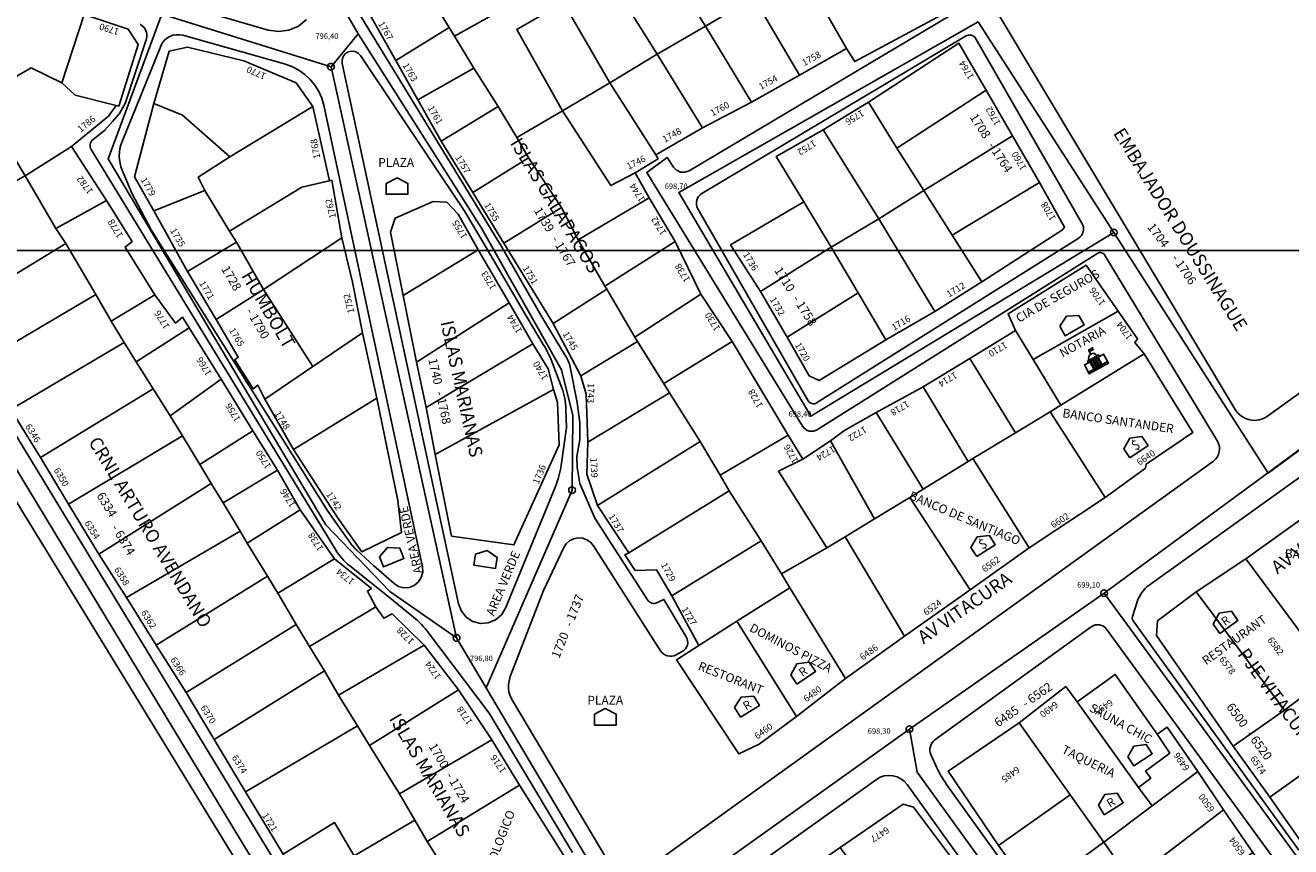
# Model space of a CAD drawing. Extents: x 349900 to 359800, y 6302173 to 6311512.
# Drawn here: x 353946 to 354235, y 6304464 to 6304651 of the extents above; entities that cross this region are included whole.
import ezdxf

# ---------------------------------------------------------------- set-up
doc = ezdxf.new("R2010")
doc.units = 0
doc.header["$MEASUREMENT"] = 0
doc.layers.get('0').update_dxf_attribs({"linetype": 'CONTINUOUS'})
for name, color, linetype in [('1010', 7, 'CONTINUOUS'), ('1400', 7, 'CONTINUOUS'), ('1500', 7, 'CONTINUOUS'), ('2000', 7, 'CONTINUOUS'), ('2510', 7, 'CONTINUOUS'), ('LIMITE_PREDIAL', 7, 'CONTINUOUS')]:
    doc.layers.add(name, color=color, linetype=linetype)

msp = doc.modelspace()

# ---------------------------------------------------------------- linework, layer by layer
at = {"color": 3}
for points in [[(353500, 6304600), (354400, 6304600), (354400, 6305200), (353500, 6305200), (353500, 6304600)], [(354028.53, 6304615.3), (354028.53, 6304612.8), (354033.53, 6304612.8), (354033.53, 6304615.3), (354031.03, 6304616.55), (354028.53, 6304615.3)], [(353500, 6304000), (354400, 6304000), (354400, 6304600), (353500, 6304600), (353500, 6304000)], [(354027.03, 6304530.31), (354027.99, 6304528), (354032.61, 6304529.91), (354031.65, 6304532.22), (354028.86, 6304532.42), (354027.03, 6304530.31)], [(354048.91, 6304530.86), (354048.55, 6304528.39), (354053.5, 6304527.66), (354053.86, 6304530.13), (354051.57, 6304531.73), (354048.91, 6304530.86)], [(354075.98, 6304494.49), (354075.98, 6304491.99), (354080.98, 6304491.99), (354080.98, 6304494.49), (354078.48, 6304495.74), (354075.98, 6304494.49)]]:
    msp.add_lwpolyline(points, dxfattribs=at)
at = {"color": 10}
for points in [[(353939.7, 6304734.91), (353937.15, 6304726.85), (353981.09, 6304713.73), (353987.93, 6304704.58), (353992.02, 6304701.51), (354022.15, 6304649.32), (354016, 6304641.86)], [(353977.5, 6304653.78), (353965.27, 6304620.86), (354014.83, 6304537.6), (354029.37, 6304522.4), (354044.62, 6304511.81)], [(353977.5, 6304653.78), (354016, 6304641.86)], [(354163.38, 6304652.05), (354095.21, 6304613.22), (354125.27, 6304562.27), (354194.31, 6304604.12)], [(354163.38, 6304652.05), (354194.31, 6304604.12)], [(354016, 6304641.86), (354022.15, 6304649.32), (354050.27, 6304605.12), (354068.47, 6304572.87), (354071.07, 6304562.47), (354070.9, 6304545.45)], [(354016, 6304641.86), (354044.62, 6304511.81)], [(353898.16, 6304607.79), (353911.12, 6304601.4), (353917.96, 6304593.72), (354028.75, 6304410.74), (354002.45, 6304400.31)], [(354194.31, 6304604.12), (354229.42, 6304549.36), (354273.64, 6304581.95)], [(354192.08, 6304522.01), (354229.34, 6304549.3), (354273.64, 6304581.95)], [(354070.9, 6304545.45), (354051.36, 6304500.44), (354044.62, 6304511.81)], [(354192.08, 6304522.01), (354147.74, 6304491.04)], [(354192.08, 6304522.01), (354239.47, 6304457.28)], [(354044.62, 6304511.81), (354083.31, 6304446.53), (354088.22, 6304448.55)], [(354147.74, 6304491.04), (354088.22, 6304448.55)], [(354147.74, 6304491.04), (354149.48, 6304481.25), (354241.25, 6304354.43)]]:
    msp.add_lwpolyline(points, dxfattribs=at)
at = {"color": 1}
for points in [[(354181.97, 6304582.78), (354183.21, 6304580.6), (354187.56, 6304583.08), (354186.32, 6304585.25), (354183.53, 6304585.1), (354181.97, 6304582.78)], [(354188.87, 6304574.66), (354188.5, 6304574.45), (354188.3, 6304574.82), (354190.86, 6304576.24), (354191.06, 6304575.87), (354188.87, 6304574.66)], [(354189.07, 6304576.45), (354188.57, 6304577.36), (354189.48, 6304577.87), (354189.4, 6304577.58), (354189.68, 6304577.5), (354188.77, 6304576.99)], [(354191.06, 6304575.87), (354191.98, 6304576.38), (354193.09, 6304574.37), (354192.54, 6304574.06)], [(354188.5, 6304574.45), (354187.59, 6304573.95), (354188.7, 6304571.93), (354189.25, 6304572.24)], [(354189.78, 6304573.01), (354188.87, 6304574.66), (354189.05, 6304574.76), (354189.96, 6304573.11), (354189.78, 6304573.01)], [(354191.61, 6304574.02), (354191.98, 6304574.23), (354192.54, 6304574.06), (354189.25, 6304572.24), (354189.41, 6304572.81), (354191.61, 6304574.02)], [(354190.33, 6304573.31), (354189.42, 6304574.96), (354189.6, 6304575.06), (354190.51, 6304573.42), (354190.33, 6304573.31)], [(354190.88, 6304573.62), (354189.97, 6304575.27), (354190.15, 6304575.37), (354191.06, 6304573.72), (354191.05, 6304573.71)], [(354191.43, 6304573.92), (354190.51, 6304575.57), (354190.7, 6304575.67), (354191.61, 6304574.02), (354191.6, 6304574.02)], [(354191.98, 6304574.23), (354192.89, 6304574.73)], [(354189.41, 6304572.81), (354188.5, 6304572.3)], [(354197.98, 6304552.83), (354202.11, 6304555.62), (354200.71, 6304557.69), (354197.95, 6304557.32), (354196.58, 6304554.89), (354197.98, 6304552.83)], [(354163.11, 6304530.33), (354167.3, 6304533.04), (354165.95, 6304535.13), (354163.18, 6304534.83), (354161.76, 6304532.43), (354163.11, 6304530.33)], [(354218.43, 6304512.86), (354222.57, 6304515.82), (354221.09, 6304517.89), (354218.28, 6304517.44), (354216.95, 6304514.93), (354218.43, 6304512.86)], [(354122.13, 6304501.31), (354126.34, 6304504.17), (354124.91, 6304506.27), (354122.09, 6304505.9), (354120.7, 6304503.41), (354122.13, 6304501.31)], [(354109.24, 6304493.77), (354113.59, 6304496.41), (354112.27, 6304498.58), (354109.44, 6304498.35), (354107.92, 6304495.95), (354109.24, 6304493.77)], [(354197.5, 6304484.78), (354198.88, 6304482.7), (354203.05, 6304485.46), (354201.67, 6304487.54), (354198.89, 6304487.2), (354197.5, 6304484.78)], [(354192.13, 6304471.58), (354196.44, 6304474.29), (354195.08, 6304476.45), (354192.25, 6304476.17), (354190.78, 6304473.74), (354192.13, 6304471.58)]]:
    msp.add_lwpolyline(points, dxfattribs=at)
msp.add_arc((354189.58, 6304575.53), 1.05, 28.9918, 208.9917, dxfattribs=at)
at = {"layer": '1400', "color": 2}
for points in [[(354155, 6304653.6), (354135.3, 6304643), (354133.4, 6304646), (354122.7, 6304639.9), (354111.8, 6304633.8), (354100.6, 6304627.9), (354090, 6304621.8), (354090.5, 6304620.9), (354085.3, 6304617.7), (354088.5, 6304612), (354094.4, 6304602.1), (354100.2, 6304590.1), (354107.4, 6304579.3), (354120.1, 6304558), (354123.5, 6304552.5), (354129.8, 6304556.7), (354132.8, 6304559), (354140.2, 6304563.1), (354150.9, 6304569), (354161.5, 6304575.4), (354171.9, 6304581.8), (354170.21, 6304585.61), (354188, 6304596.65), (354195.3, 6304586.2), (354199.7, 6304579.9), (354199.1, 6304579.1), (354201.2, 6304576.5), (354212.3, 6304558.6), (354201.7, 6304551.4), (354201.5, 6304550.5), (354192.3, 6304543.8), (354175, 6304532.3), (354161.6, 6304522.8), (354146.6, 6304512.2), (354133.2, 6304502.6), (354122, 6304493.9), (354113.5, 6304487.6), (354108.9, 6304485.4), (354094.7, 6304506.8), (354099.8, 6304510.1), (354093.6, 6304521.4), (354090.1, 6304527.3), (354085.3, 6304527.2), (354082.9, 6304530.7), (354083.8, 6304531.2), (354076.7, 6304542), (354074.3, 6304549.1), (354074.5, 6304556.4), (354074.1, 6304567.3), (354072.9, 6304571.5), (354066.6, 6304583.4), (354055.4, 6304601.7), (354048.3, 6304613.2), (354041.1, 6304624.9), (354035.8, 6304634.3), (354030.8, 6304643.3), (354024.2, 6304654.8)], [(353959.8, 6304653.7), (353969.8, 6304650.4), (353972.1, 6304646.9), (353967.7, 6304632.9), (353967.1, 6304633), (353965.3, 6304630.6), (353956.9, 6304623.7), (353964.9, 6304611.4), (353970.7, 6304602.1), (353969.1, 6304600.8), (353975.9, 6304589.9), (353980.6, 6304583.5), (353982.2, 6304584.8), (353983.7, 6304582.4), (353991, 6304570.7), (353998.2, 6304559), (354003.8, 6304550), (354009, 6304541), (354016.8, 6304529.8), (354025.2, 6304523.1), (354024.3, 6304522.5), (354026.2, 6304518.9), (354028, 6304516.3), (354029.9, 6304517.3), (354037.2, 6304510.2), (354045, 6304500), (354052.6, 6304488.6), (354058.9, 6304478.3), (354069.6, 6304461.3)], [(354015.65, 6304615.88), (354016.15, 6304616), (354018.45, 6304602.9), (354020.9, 6304592.78), (354023.15, 6304581.3), (354026.45, 6304566.4), (354031.25, 6304543.1), (354032.05, 6304535.8), (354023.05, 6304531.4), (354017.45, 6304539.2), (354007.45, 6304554.7), (354000.95, 6304566.2), (353999.33, 6304569.36), (353998.3, 6304568.51), (353994.08, 6304575.15), (353994.89, 6304575.73), (353989.85, 6304584.3), (353983.34, 6304595.21), (353975.66, 6304609.04), (353971.25, 6304616.8), (353975.65, 6304633.5), (353979.15, 6304645.4), (353983.35, 6304646.3), (353996.15, 6304643.2), (354008.05, 6304638.2), (354011.85, 6304632.8), (354015.65, 6304615.88)], [(354182.6, 6304604.7), (354183.1, 6304605.3), (354177.4, 6304615.5), (354171.2, 6304626.1), (354165.2, 6304636.5), (354159, 6304647.2), (354138.4, 6304633.8), (354128.1, 6304627.5), (354117.4, 6304621.4), (354123.7, 6304611.1), (354107, 6304601.3), (354113.8, 6304590.7), (354119.9, 6304580.3), (354124.9, 6304571.5), (354127.2, 6304570.4), (354142.4, 6304579.7), (354153.5, 6304586.1), (354164.2, 6304592.9), (354182.6, 6304604.7)], [(354057.65, 6304533), (354043.45, 6304535), (354039.75, 6304553.6), (354037.65, 6304564.3), (354035.45, 6304574.6), (354032.45, 6304589.8), (354029.55, 6304604.2), (354030.65, 6304607.4), (354039.25, 6304611.2), (354042.35, 6304611), (354044.95, 6304608.3), (354049.55, 6304600.2), (354056.55, 6304588.1), (354061.95, 6304578.8), (354065.45, 6304573.1), (354066.65, 6304568.4), (354067.55, 6304565.4), (354067.95, 6304555.8), (354057.65, 6304533)], [(354005.1, 6304462.6), (353996.5, 6304476.8), (353989.4, 6304488.7), (353983, 6304499.4), (353976.2, 6304510.2), (353969.4, 6304521), (353963.1, 6304530.9), (353956.2, 6304542.3), (353949.8, 6304552.9), (353943.1, 6304563.8)], [(354236.85, 6304465.6), (354229.85, 6304475.6), (354221.45, 6304487.2), (354204.05, 6304512.4), (354204.25, 6304515.7), (354213.05, 6304522.3), (354224.35, 6304529.8), (354248.75, 6304547.3)], [(354239.15, 6304365.9), (354230.95, 6304377.4), (354223.75, 6304387.6), (354215.75, 6304398.7), (354207.75, 6304410.2), (354199.45, 6304421.1), (354191.65, 6304432.1), (354184.25, 6304442.5), (354175.95, 6304453.6), (354168.05, 6304464.6), (354156.59, 6304481.46), (354172.75, 6304492.5), (354183.35, 6304500.8), (354185.95, 6304497.3), (354194.64, 6304503.53), (354204.15, 6304489.9), (354206.45, 6304491.5), (354213.45, 6304481.4), (354219.25, 6304472.7), (354225.95, 6304463), (354232.55, 6304454.1), (354239.05, 6304445.3)], [(354215.55, 6304346.6), (354230.45, 6304358), (354230.35, 6304360), (354222.45, 6304371), (354213.95, 6304382.9), (354205.85, 6304394.2), (354198.45, 6304404.8), (354190.95, 6304415.7), (354182.65, 6304426.9), (354174.65, 6304438.2), (354166.95, 6304448.3), (354159.35, 6304459), (354148.65, 6304473.3), (354146.35, 6304474), (354131.95, 6304464.1), (354118.55, 6304454.8), (354105.75, 6304445), (354125.55, 6304418.9), (354135.65, 6304405.8), (354145.35, 6304392.8), (354154.55, 6304379.3), (354163.25, 6304366.3), (354170.75, 6304351.6)]]:
    msp.add_lwpolyline(points, dxfattribs=at)
at = {"layer": '1500', "color": 10}
for centre in [(354015.99, 6304641.86), (354194.3, 6304604.12), (354070.89, 6304545.45), (354192.07, 6304522.01), (354044.61, 6304511.81), (354147.73, 6304491.04)]:
    msp.add_circle(centre, 0.759, dxfattribs=at)
at = {"layer": '2000', "color": 1}
for points in [[(354339.61, 6304641.8), (354229.3, 6304562.3), (354228.38, 6304561.77), (354227.38, 6304561.45), (354226.33, 6304561.33), (354225.28, 6304561.44), (354224.27, 6304561.76), (354223.35, 6304562.28), (354222.56, 6304562.98), (354221.92, 6304563.82), (354105.48, 6304758.26)], [(354088.09, 6304520.46), (354076.1, 6304539.1), (354072.7, 6304547), (354072.1, 6304550.6), (354072, 6304553.1), (354072.7, 6304556.9), (354072.7, 6304560.8), (354072.1, 6304565.4), (354070.5, 6304573.49), (354070.4, 6304573.85), (354070.29, 6304574.2), (354070.17, 6304574.55), (354070.03, 6304574.89), (354069.87, 6304575.23), (354069.7, 6304575.56), (354069.51, 6304575.88), (354066.9, 6304580.1), (354063.8, 6304585.3), (354054.8, 6304600.9), (354003.1, 6304685.5)], [(354010.41, 6304652.6), (354008.56, 6304651.1), (354006.37, 6304650.16), (354004.01, 6304649.85), (354001.65, 6304650.2), (353927.64, 6304671.77)], [(353972.52, 6304651.52), (353973, 6304651.19), (353973.41, 6304650.77), (353973.72, 6304650.28), (353973.94, 6304649.73), (353974.04, 6304649.16), (353974.03, 6304648.57), (353973.9, 6304648), (353969.1, 6304633.5), (353967.8, 6304631.2), (353966.2, 6304629.4), (353964.5, 6304627.4), (353961.77, 6304625.23), (353961.55, 6304625.02), (353961.37, 6304624.77), (353961.24, 6304624.5), (353961.16, 6304624.2), (353961.13, 6304623.9), (353961.16, 6304623.59), (353961.25, 6304623.29)], [(354157.4, 6304653.7), (354097.55, 6304618.18), (354097.1, 6304617.96), (354096.62, 6304617.84), (354096.12, 6304617.81), (354095.63, 6304617.88), (354095.16, 6304618.04), (354094.72, 6304618.28), (354094.35, 6304618.61), (354094.04, 6304618.99), (354092.6, 6304621.2), (354087.9, 6304617.8), (354089.21, 6304615.67), (354123.39, 6304560.03), (354123.69, 6304559.64), (354124.05, 6304559.32), (354124.47, 6304559.07), (354124.94, 6304558.92), (354125.42, 6304558.85), (354125.91, 6304558.89), (354126.38, 6304559.01), (354126.82, 6304559.23), (354190.63, 6304599.37), (354190.83, 6304599.47), (354191.04, 6304599.53), (354191.27, 6304599.55), (354191.49, 6304599.52), (354191.7, 6304599.44), (354191.9, 6304599.33), (354192.07, 6304599.18), (354192.2, 6304599), (354217.9, 6304556.6), (354218.18, 6304556.03), (354218.34, 6304555.42), (354218.39, 6304554.78), (354218.32, 6304554.15), (354218.14, 6304553.55), (354217.85, 6304552.99)], [(354014.35, 6304633.1), (354013.89, 6304634.71), (354013.22, 6304636.24), (354012.34, 6304637.67), (354011.28, 6304638.96), (354010.06, 6304640.11), (354008.69, 6304641.07), (354007.2, 6304641.84), (354005.63, 6304642.4), (353982.25, 6304649), (353981.5, 6304649.14), (353980.73, 6304649.14), (353979.98, 6304649), (353979.26, 6304648.73), (353978.6, 6304648.33), (353978.03, 6304647.82), (353977.56, 6304647.22), (353977.21, 6304646.53), (353968.4, 6304624.84), (353968.13, 6304624.05), (353967.93, 6304623.24), (353967.81, 6304622.41), (353967.77, 6304621.57), (353967.82, 6304620.73), (353967.95, 6304619.9), (353968.16, 6304619.09), (353968.45, 6304618.3), (353970.65, 6304613.1), (353975.05, 6304604.7), (354015.25, 6304540.7), (354020.46, 6304533.38), (354020.61, 6304533.17), (354020.77, 6304532.96), (354020.94, 6304532.76), (354021.11, 6304532.56), (354021.29, 6304532.36), (354021.47, 6304532.17), (354021.66, 6304531.98), (354021.85, 6304531.8), (354025.75, 6304528.2), (354030.35, 6304524.2), (354031.39, 6304523.55), (354032.58, 6304523.25), (354033.81, 6304523.33), (354034.95, 6304523.78), (354035.9, 6304524.56), (354036.57, 6304525.59), (354036.88, 6304526.78), (354036.81, 6304528.01), (354014.35, 6304633.1)], [(354126.59, 6304565.33), (354126.35, 6304565.21), (354126.09, 6304565.14), (354125.81, 6304565.12), (354125.55, 6304565.16), (354125.29, 6304565.25), (354125.06, 6304565.39), (354124.86, 6304565.58), (354124.7, 6304565.8), (354099.55, 6304609.53), (354099.34, 6304609.98), (354099.23, 6304610.46), (354099.21, 6304610.95), (354099.29, 6304611.44), (354099.46, 6304611.9), (354099.72, 6304612.32), (354100.05, 6304612.69), (354100.45, 6304612.98), (354160.53, 6304648.82), (354160.84, 6304648.96), (354161.17, 6304649.04), (354161.51, 6304649.06), (354161.85, 6304649), (354162.16, 6304648.89), (354162.45, 6304648.71), (354162.7, 6304648.48), (354162.9, 6304648.2), (354187.05, 6304606.27), (354187.26, 6304605.81), (354187.37, 6304605.33), (354187.4, 6304604.83), (354187.32, 6304604.34), (354187.16, 6304603.87), (354186.91, 6304603.45), (354186.58, 6304603.07), (354186.18, 6304602.77), (354126.59, 6304565.33)], [(354067.1, 6304546.29), (354067.33, 6304546.87), (354067.54, 6304547.45), (354067.73, 6304548.04), (354067.9, 6304548.64), (354068.06, 6304549.24), (354068.19, 6304549.85), (354068.31, 6304550.46), (354068.41, 6304551.07), (354069.65, 6304559.7), (354069.52, 6304563.9), (354069.49, 6304564.52), (354069.44, 6304565.14), (354069.35, 6304565.75), (354069.25, 6304566.36), (354069.11, 6304566.96), (354068.96, 6304567.56), (354068.78, 6304568.16), (354068.57, 6304568.74), (354066.53, 6304574.16), (354066.3, 6304574.74), (354066.07, 6304575.32), (354065.81, 6304575.89), (354065.55, 6304576.45), (354065.27, 6304577.01), (354064.98, 6304577.56), (354064.68, 6304578.1), (354064.36, 6304578.64), (354059.45, 6304586.8), (354050.55, 6304602), (354046.35, 6304609.1), (354022.73, 6304644.37), (354022.18, 6304644.95), (354021.47, 6304645.3), (354020.68, 6304645.4), (354019.91, 6304645.22), (354019.24, 6304644.79), (354018.76, 6304644.15), (354018.52, 6304643.39), (354018.55, 6304642.6), (354045.05, 6304519.55), (354045.69, 6304517.89), (354046.82, 6304516.52), (354048.32, 6304515.57), (354050.05, 6304515.13), (354051.82, 6304515.26), (354053.47, 6304515.93), (354054.82, 6304517.08), (354055.75, 6304518.6), (354067.1, 6304546.29)], [(353961.25, 6304623.29), (353961.38, 6304623.02), (354017, 6304531.93), (354017.33, 6304531.41), (354017.69, 6304530.91), (354018.07, 6304530.42), (354018.46, 6304529.95), (354018.88, 6304529.49), (354019.32, 6304529.05), (354019.78, 6304528.64), (354020.26, 6304528.24), (354028.6, 6304521.6), (354034.76, 6304516.58), (354035.24, 6304516.18), (354035.7, 6304515.76), (354036.15, 6304515.34), (354036.59, 6304514.9), (354037.02, 6304514.44), (354037.43, 6304513.97), (354037.82, 6304513.49), (354038.2, 6304513), (354052, 6304494.7), (354071.02, 6304462.94)], [(354026.14, 6304423.32), (353918.4, 6304600.3)], [(353874.85, 6304378.2), (353992.01, 6304404.85), (353992.62, 6304404.99), (353993.22, 6304405.15), (353993.82, 6304405.32), (353994.41, 6304405.51), (353995, 6304405.71), (353995.59, 6304405.92), (353996.17, 6304406.15), (353996.74, 6304406.39), (354018.25, 6304415.7), (354018.8, 6304416.01), (354019.27, 6304416.44), (354019.65, 6304416.95), (354019.9, 6304417.53), (354020.02, 6304418.15), (354020.01, 6304418.79), (354019.86, 6304419.41), (354019.59, 6304419.98), (354016.15, 6304425.5), (353911.85, 6304595.8)], [(354236.43, 6304463.54), (354198.71, 6304515.74), (354198.64, 6304515.84), (354198.58, 6304515.96), (354198.54, 6304516.08), (354198.51, 6304516.2), (354198.5, 6304516.33), (354198.5, 6304516.45), (354198.52, 6304516.58), (354198.55, 6304516.7), (354199.6, 6304520.02), (354199.8, 6304520.58), (354200.05, 6304521.13), (354200.34, 6304521.66), (354200.68, 6304522.16), (354201.05, 6304522.64), (354201.46, 6304523.08), (354201.91, 6304523.49), (354202.38, 6304523.86), (354270.66, 6304572.78)], [(354217.85, 6304552.99), (354217.45, 6304552.49), (354216.98, 6304552.07), (354179.32, 6304524.99), (354085.6, 6304457.6)], [(354080.52, 6304458.66), (354057.3, 6304497.6), (354056.97, 6304498.23), (354056.72, 6304498.89), (354056.54, 6304499.57), (354056.44, 6304500.27), (354056.42, 6304500.98), (354056.48, 6304501.69), (354056.62, 6304502.38), (354056.84, 6304503.06), (354064.4, 6304522.6), (354069, 6304532.37), (354069.56, 6304533.23), (354070.34, 6304533.92), (354071.26, 6304534.39), (354072.27, 6304534.59), (354073.31, 6304534.52), (354074.28, 6304534.18), (354075.13, 6304533.59), (354075.8, 6304532.8), (354091.05, 6304508.91), (354091.36, 6304508.51), (354091.74, 6304508.18), (354092.17, 6304507.92), (354092.65, 6304507.75), (354093.14, 6304507.67), (354093.65, 6304507.68), (354094.14, 6304507.78), (354094.6, 6304507.98), (354096, 6304508.72), (354096.39, 6304508.99), (354096.73, 6304509.33), (354096.99, 6304509.74), (354097.17, 6304510.19), (354097.25, 6304510.66), (354097.23, 6304511.14), (354097.12, 6304511.61), (354096.92, 6304512.05), (354091.8, 6304520.6), (354089.96, 6304519.74), (354089.66, 6304519.69), (354089.36, 6304519.69), (354089.05, 6304519.75), (354088.77, 6304519.86), (354088.51, 6304520.02), (354088.28, 6304520.22), (354088.09, 6304520.46)], [(354156.21, 6304478.47), (354155.85, 6304478.98), (354155.51, 6304479.5), (354155.18, 6304480.03), (354154.86, 6304480.57), (354154.56, 6304481.11), (354154.28, 6304481.66), (354154.01, 6304482.22), (354153.75, 6304482.79), (354152.65, 6304485.3), (354152.5, 6304485.74), (354152.43, 6304486.2), (354152.43, 6304486.67), (354152.52, 6304487.13), (354152.68, 6304487.57), (354152.91, 6304487.97), (354153.21, 6304488.33), (354153.56, 6304488.63), (354189.14, 6304514.36), (354189.56, 6304514.61), (354190.03, 6304514.77), (354190.52, 6304514.83), (354191.01, 6304514.8), (354191.48, 6304514.68), (354191.93, 6304514.47), (354192.32, 6304514.17), (354192.65, 6304513.8), (354246.18, 6304440.42)], [(354232.96, 6304355.44), (354232.45, 6304357.95), (354232.31, 6304358.55), (354232.14, 6304359.14), (354231.94, 6304359.72), (354231.71, 6304360.29), (354231.45, 6304360.85), (354231.16, 6304361.39), (354230.84, 6304361.92), (354230.49, 6304362.43), (354147.21, 6304478.45), (354146.57, 6304479.18), (354145.79, 6304479.78), (354144.92, 6304480.21), (354143.97, 6304480.46), (354142.99, 6304480.53), (354142.02, 6304480.4), (354141.1, 6304480.09), (354140.25, 6304479.6), (354102.07, 6304452.36)], [(354239.25, 6304363.03), (354156.21, 6304478.47)]]:
    msp.add_lwpolyline(points, dxfattribs=at)
at = {"layer": 'LIMITE_PREDIAL', "color": 4}
for points in [[(354090.3, 6304668.3), (354102.4, 6304675), (354112.3, 6304657.6), (354101.3, 6304651.1), (354090.3, 6304668.3)], [(354053.6, 6304669.1), (354059.9, 6304657.7), (354044.1, 6304648.8), (354042.9, 6304650.8), (354037.9, 6304659), (354053.6, 6304669.1)], [(354079.6, 6304661.8), (354090.3, 6304668.3), (354101.3, 6304651.1), (354090.3, 6304644.7), (354079.6, 6304661.8)], [(354122.7, 6304639.9), (354133.4, 6304646), (354128.9, 6304653.8), (354122.7, 6304664), (354112.3, 6304657.6), (354122.7, 6304639.9)], [(354148.4, 6304665.1), (354155, 6304653.6), (354135.3, 6304643), (354133.4, 6304646), (354128.9, 6304653.8), (354148.4, 6304665.1)], [(353959.8, 6304653.7), (353954.7, 6304638.2), (353947.7, 6304641.6), (353935.7, 6304634.7), (353930.6, 6304643.2), (353926.8, 6304644.8), (353925.4, 6304645.3), (353929.7, 6304659.4), (353932.9, 6304659), (353933.5, 6304661.9), (353959.8, 6304653.7)], [(354030.8, 6304643.3), (354024.2, 6304654.8), (354036.1, 6304662.1), (354037.9, 6304659), (354042.9, 6304650.8), (354030.8, 6304643.3)], [(354069.5, 6304655.5), (354079.6, 6304661.8), (354090.3, 6304644.7), (354079.5, 6304638.2), (354069.5, 6304655.5)], [(354059.9, 6304657.7), (354063.2, 6304653.1), (354058.3, 6304650.3), (354068.7, 6304631.8), (354058.3, 6304625.7), (354054.1, 6304632.8), (354048.5, 6304641.5), (354044.1, 6304648.8), (354059.9, 6304657.7)], [(354111.8, 6304633.8), (354122.7, 6304639.9), (354112.3, 6304657.6), (354101.3, 6304651.1), (354111.8, 6304633.8)], [(354063.2, 6304653.1), (354069.5, 6304655.5), (354079.5, 6304638.2), (354068.7, 6304631.8), (354058.3, 6304650.3), (354063.2, 6304653.1)], [(353967.7, 6304632.9), (353967.1, 6304633), (353957.7, 6304635.4), (353954.7, 6304638.2), (353959.8, 6304653.7), (353969.8, 6304650.4), (353972.1, 6304646.9), (353967.7, 6304632.9)], [(354100.6, 6304627.9), (354111.8, 6304633.8), (354101.3, 6304651.1), (354090.3, 6304644.7), (354100.6, 6304627.9)], [(354035.8, 6304634.3), (354030.8, 6304643.3), (354042.9, 6304650.8), (354044.1, 6304648.8), (354048.5, 6304641.5), (354035.8, 6304634.3)], [(353992.95, 6304621.3), (353982.15, 6304630.8), (353975.65, 6304633.5), (353979.15, 6304645.4), (353983.35, 6304646.3), (353996.15, 6304643.2), (354008.05, 6304638.2), (354011.85, 6304632.8), (353992.95, 6304621.3)], [(354165.2, 6304636.5), (354144.9, 6304623.3), (354138.4, 6304633.8), (354159, 6304647.2), (354165.2, 6304636.5)], [(354090, 6304621.8), (354100.6, 6304627.9), (354090.3, 6304644.7), (354079.5, 6304638.2), (354090, 6304621.8)], [(353967.1, 6304633), (353957.7, 6304635.4), (353954.7, 6304638.2), (353947.7, 6304641.6), (353935.7, 6304634.7), (353946.3, 6304617), (353956.9, 6304623.7), (353965.3, 6304630.6), (353967.1, 6304633)], [(354041.1, 6304624.9), (354035.8, 6304634.3), (354048.5, 6304641.5), (354054.1, 6304632.8), (354041.1, 6304624.9)], [(354085.3, 6304617.7), (354090.5, 6304620.9), (354090, 6304621.8), (354079.5, 6304638.2), (354068.7, 6304631.8), (354079.7, 6304614.8), (354085.3, 6304617.7)], [(354171.2, 6304626.1), (354151, 6304613.7), (354144.9, 6304623.3), (354165.2, 6304636.5), (354171.2, 6304626.1)], [(353987.25, 6304613.7), (353985.75, 6304616.7), (353992.95, 6304621.3), (353982.15, 6304630.8), (353975.65, 6304633.5), (353971.25, 6304616.8), (353975.66, 6304609.04), (353987.25, 6304613.7)], [(354011.85, 6304632.8), (353992.95, 6304621.3), (353985.75, 6304616.7), (353987.25, 6304613.7), (353992.85, 6304604.4), (354009.34, 6304614.4), (354015.65, 6304615.88), (354011.85, 6304632.8)], [(354048.3, 6304613.2), (354041.1, 6304624.9), (354054.1, 6304632.8), (354058.3, 6304625.7), (354061, 6304621.1), (354048.3, 6304613.2)], [(354085.3, 6304617.7), (354079.7, 6304614.8), (354068.7, 6304631.8), (354058.3, 6304625.7), (354061, 6304621.1), (354068.47, 6304609.78), (354072.32, 6304602.41), (354088.5, 6304612), (354085.3, 6304617.7)], [(354138.4, 6304633.8), (354128.1, 6304627.5), (354140.8, 6304607.2), (354151, 6304613.7), (354144.9, 6304623.3), (354138.4, 6304633.8)], [(354128.1, 6304627.5), (354117.4, 6304621.4), (354123.7, 6304611.1), (354129.9, 6304600.8), (354140.8, 6304607.2), (354128.1, 6304627.5)], [(354177.4, 6304615.5), (354157.5, 6304603.5), (354151, 6304613.7), (354171.2, 6304626.1), (354177.4, 6304615.5)], [(353946.3, 6304617), (353953.3, 6304605), (353964.9, 6304611.4), (353956.9, 6304623.7), (353946.3, 6304617)], [(354055.4, 6304601.7), (354048.3, 6304613.2), (354061, 6304621.1), (354068.47, 6304609.78), (354055.4, 6304601.7)], [(353929.6, 6304585.8), (353923.7, 6304595.3), (353924, 6304596.7), (353927.1, 6304600.3), (353938.6, 6304612.8), (353946.3, 6304617), (353953.3, 6304605), (353955.6, 6304601.6), (353929.6, 6304585.8)], [(353983.34, 6304595.21), (353975.66, 6304609.04), (353987.25, 6304613.7), (353992.85, 6304604.4), (353994.45, 6304601.9), (353983.34, 6304595.21)], [(354018.45, 6304602.9), (354016.15, 6304616), (354009.35, 6304614.4), (353992.85, 6304604.4), (353994.45, 6304601.9), (354000.65, 6304591.1), (354018.45, 6304602.9)], [(354153.5, 6304586.1), (354140.8, 6304607.2), (354151, 6304613.7), (354157.5, 6304603.5), (354164.2, 6304592.9), (354153.5, 6304586.1)], [(354177.4, 6304615.5), (354183.1, 6304605.3), (354182.6, 6304604.7), (354164.2, 6304592.9), (354157.5, 6304603.5), (354177.4, 6304615.5)], [(353953.3, 6304605), (353955.6, 6304601.6), (353962.4, 6304590), (353965.9, 6304583.9), (353975.9, 6304589.9), (353969.1, 6304600.8), (353970.7, 6304602.1), (353964.9, 6304611.4), (353953.3, 6304605)], [(354032.45, 6304589.8), (354029.55, 6304604.2), (354030.65, 6304607.4), (354039.25, 6304611.2), (354042.35, 6304611), (354044.95, 6304608.3), (354049.55, 6304600.2), (354032.45, 6304589.8)], [(354088.5, 6304612), (354072.32, 6304602.41), (354078.4, 6304591.9), (354094.4, 6304602.1), (354088.5, 6304612)], [(354113.8, 6304590.7), (354107, 6304601.3), (354123.7, 6304611.1), (354129.9, 6304600.8), (354113.8, 6304590.7)], [(354066.6, 6304583.4), (354055.4, 6304601.7), (354068.47, 6304609.78), (354072.32, 6304602.41), (354078.4, 6304591.9), (354078.8, 6304591.2), (354066.6, 6304583.4)], [(354153.5, 6304586.1), (354140.8, 6304607.2), (354129.9, 6304600.8), (354136.07, 6304590.39), (354142.4, 6304579.7), (354153.5, 6304586.1)], [(354011.85, 6304573.6), (354000.65, 6304591.1), (354018.45, 6304602.9), (354020.9, 6304592.78), (354023.15, 6304581.3), (354011.85, 6304573.6)], [(354094.4, 6304602.1), (354078.4, 6304591.9), (354078.8, 6304591.2), (354085.2, 6304580.3), (354100.2, 6304590.1), (354094.4, 6304602.1)], [(353955.6, 6304601.6), (353929.6, 6304585.8), (353936.4, 6304574.7), (353962.4, 6304590), (353955.6, 6304601.6)], [(353983.34, 6304595.21), (353994.45, 6304601.9), (354000.65, 6304591.1), (353989.85, 6304584.3), (353983.34, 6304595.21)], [(354032.45, 6304589.8), (354035.45, 6304574.6), (354056.55, 6304588.1), (354049.55, 6304600.2), (354032.45, 6304589.8)], [(354119.9, 6304580.3), (354113.8, 6304590.7), (354129.9, 6304600.8), (354136.07, 6304590.39), (354119.9, 6304580.3)], [(354170.21, 6304585.61), (354171.9, 6304581.8), (354175.9, 6304575.2), (354195.3, 6304586.2), (354188, 6304596.65), (354170.21, 6304585.61)], [(353989.85, 6304584.3), (353994.89, 6304575.73), (353994.08, 6304575.15), (353998.3, 6304568.51), (353999.33, 6304569.36), (354000.95, 6304566.2), (354011.85, 6304573.6), (354000.65, 6304591.1), (353989.85, 6304584.3)], [(354066.6, 6304583.4), (354078.8, 6304591.2), (354085.2, 6304580.3), (354085.8, 6304579.3), (354072.9, 6304571.5), (354066.6, 6304583.4)], [(353962.4, 6304590), (353936.4, 6304574.7), (353943.1, 6304563.8), (353968.9, 6304579.1), (353965.9, 6304583.9), (353962.4, 6304590)], [(353965.9, 6304583.9), (353975.9, 6304589.9), (353980.6, 6304583.5), (353982.2, 6304584.8), (353983.7, 6304582.4), (353971.6, 6304574.7), (353968.9, 6304579.1), (353965.9, 6304583.9)], [(354035.45, 6304574.6), (354037.65, 6304564.3), (354061.95, 6304578.8), (354056.55, 6304588.1), (354035.45, 6304574.6)], [(354100.2, 6304590.1), (354085.2, 6304580.3), (354085.8, 6304579.3), (354091.8, 6304569.7), (354107.4, 6304579.3), (354100.2, 6304590.1)], [(354142.4, 6304579.7), (354127.2, 6304570.4), (354124.9, 6304571.5), (354119.9, 6304580.3), (354136.07, 6304590.39), (354142.4, 6304579.7)], [(354175.9, 6304575.2), (354182.2, 6304564.8), (354201.2, 6304576.5), (354199.1, 6304579.1), (354199.7, 6304579.9), (354195.3, 6304586.2), (354175.9, 6304575.2)], [(353971.6, 6304574.7), (353983.7, 6304582.4), (353991, 6304570.7), (353979.4, 6304562.4), (353975.5, 6304568.5), (353971.6, 6304574.7)], [(353968.9, 6304579.1), (353943.1, 6304563.8), (353949.8, 6304552.9), (353975.5, 6304568.5), (353971.6, 6304574.7), (353968.9, 6304579.1)], [(354000.95, 6304566.2), (354007.45, 6304554.7), (354026.45, 6304566.4), (354023.15, 6304581.3), (354011.85, 6304573.6), (354000.95, 6304566.2)], [(354072.9, 6304571.5), (354074.1, 6304567.3), (354074.5, 6304556.4), (354093.1, 6304567.6), (354085.8, 6304579.3), (354072.9, 6304571.5)], [(354107.4, 6304579.3), (354091.8, 6304569.7), (354093.1, 6304567.6), (354100.1, 6304556.5), (354104.6, 6304548.9), (354120.1, 6304558), (354107.4, 6304579.3)], [(354161.5, 6304575.4), (354171.9, 6304581.8), (354175.9, 6304575.2), (354182.2, 6304564.8), (354179.8, 6304563.3), (354171.9, 6304558.5), (354161.5, 6304575.4)], [(354037.65, 6304564.3), (354039.75, 6304553.6), (354066.65, 6304568.4), (354065.45, 6304573.1), (354061.95, 6304578.8), (354037.65, 6304564.3)], [(354179.8, 6304563.3), (354192.3, 6304543.8), (354201.5, 6304550.5), (354201.7, 6304551.4), (354212.3, 6304558.6), (354201.2, 6304576.5), (354182.2, 6304564.8), (354179.8, 6304563.3)], [(354150.9, 6304569), (354161.5, 6304575.4), (354171.9, 6304558.5), (354162.2, 6304552.7), (354161.1, 6304552), (354150.9, 6304569)], [(353979.4, 6304562.4), (353991, 6304570.7), (353998.2, 6304559), (353986.1, 6304551.3), (353982.2, 6304557.8), (353979.4, 6304562.4)], [(353975.5, 6304568.5), (353949.8, 6304552.9), (353956.2, 6304542.3), (353982.2, 6304557.8), (353979.4, 6304562.4), (353975.5, 6304568.5)], [(354039.75, 6304553.6), (354043.45, 6304535), (354057.65, 6304533), (354067.95, 6304555.8), (354067.55, 6304565.4), (354066.65, 6304568.4), (354039.75, 6304553.6)], [(354074.5, 6304556.4), (354074.3, 6304549.1), (354076.7, 6304542), (354100.1, 6304556.5), (354093.1, 6304567.6), (354074.5, 6304556.4)], [(354140.2, 6304563.1), (354150.9, 6304569), (354161.1, 6304552), (354150.9, 6304545.7), (354140.2, 6304563.1)], [(354007.45, 6304554.7), (354017.45, 6304539.2), (354023.05, 6304531.4), (354032.05, 6304535.8), (354031.25, 6304543.1), (354026.45, 6304566.4), (354007.45, 6304554.7)], [(354129.8, 6304556.7), (354132.8, 6304559), (354140.2, 6304563.1), (354150.9, 6304545.7), (354147.8, 6304543.8), (354139.8, 6304538.9), (354129.8, 6304556.7)], [(354162.2, 6304552.7), (354171.9, 6304558.5), (354179.8, 6304563.3), (354192.3, 6304543.8), (354175, 6304532.3), (354162.2, 6304552.7)], [(353986.1, 6304551.3), (353988.7, 6304547), (353991.4, 6304542.6), (354003.8, 6304550), (353998.2, 6304559), (353986.1, 6304551.3)], [(353982.2, 6304557.8), (353956.2, 6304542.3), (353963.1, 6304530.9), (353988.7, 6304547), (353986.1, 6304551.3), (353982.2, 6304557.8)], [(354076.7, 6304542), (354083.8, 6304531.2), (354106.7, 6304545.3), (354104.6, 6304548.9), (354100.1, 6304556.5), (354076.7, 6304542)], [(354104.6, 6304548.9), (354120.1, 6304558), (354123.5, 6304552.5), (354117.9, 6304549.8), (354128.9, 6304532.3), (354118.6, 6304526.4), (354114, 6304533.9), (354106.7, 6304545.3), (354104.6, 6304548.9)], [(354129.8, 6304556.7), (354123.5, 6304552.5), (354117.9, 6304549.8), (354128.9, 6304532.3), (354133.1, 6304534.8), (354139.8, 6304538.9), (354129.8, 6304556.7)], [(354147.8, 6304543.8), (354150.9, 6304545.7), (354161.1, 6304552), (354162.2, 6304552.7), (354175, 6304532.3), (354161.6, 6304522.8), (354147.8, 6304543.8)], [(353991.4, 6304542.6), (354003.8, 6304550), (354009, 6304541), (353996.9, 6304533.4), (353995.3, 6304536.1), (353991.4, 6304542.6)], [(353988.7, 6304547), (353963.1, 6304530.9), (353969.4, 6304521), (353995.3, 6304536.1), (353991.4, 6304542.6), (353988.7, 6304547)], [(354082.9, 6304530.7), (354085.3, 6304527.2), (354090.1, 6304527.3), (354093.6, 6304521.4), (354114, 6304533.9), (354106.7, 6304545.3), (354083.8, 6304531.2), (354082.9, 6304530.7)], [(354224.35, 6304529.8), (354239.95, 6304508.9), (354247.85, 6304514.6), (354256.35, 6304520.6), (354263.85, 6304526), (354262.65, 6304527.7), (354248.75, 6304547.3), (354224.35, 6304529.8)], [(354133.1, 6304534.8), (354139.8, 6304538.9), (354147.8, 6304543.8), (354161.6, 6304522.8), (354146.6, 6304512.2), (354133.1, 6304534.8)], [(353996.9, 6304533.4), (354009, 6304541), (354016.8, 6304529.8), (354003.9, 6304522), (354001.5, 6304525.9), (353996.9, 6304533.4)], [(353995.3, 6304536.1), (353969.4, 6304521), (353976.2, 6304510.2), (354001.5, 6304525.9), (353996.9, 6304533.4), (353995.3, 6304536.1)], [(354093.6, 6304521.4), (354099.8, 6304510.1), (354108.4, 6304515.6), (354120.5, 6304523.2), (354118.6, 6304526.4), (354114, 6304533.9), (354093.6, 6304521.4)], [(354118.6, 6304526.4), (354128.9, 6304532.3), (354133.1, 6304534.8), (354146.6, 6304512.2), (354133.2, 6304502.6), (354120.5, 6304523.2), (354118.6, 6304526.4)], [(354003.9, 6304522), (354008.1, 6304514.9), (354011.1, 6304509.9), (354026.2, 6304518.9), (354024.3, 6304522.5), (354025.2, 6304523.1), (354016.8, 6304529.8), (354003.9, 6304522)], [(354213.05, 6304522.3), (354224.35, 6304529.8), (354239.95, 6304508.9), (354244.05, 6304503.4), (354236.55, 6304497.9), (354233.15, 6304495.4), (354213.05, 6304522.3)], [(354001.5, 6304525.9), (353976.2, 6304510.2), (353983, 6304499.4), (354008.1, 6304514.9), (354003.9, 6304522), (354001.5, 6304525.9)], [(354133.2, 6304502.6), (354120.5, 6304523.2), (354108.4, 6304515.6), (354122, 6304493.9), (354133.2, 6304502.6)], [(354213.05, 6304522.3), (354204.25, 6304515.7), (354204.05, 6304512.4), (354221.45, 6304487.2), (354233.15, 6304495.4), (354213.05, 6304522.3)], [(354011.1, 6304509.9), (354014.5, 6304504.3), (354017.7, 6304498.8), (354037.2, 6304510.2), (354029.9, 6304517.3), (354028, 6304516.3), (354026.2, 6304518.9), (354011.1, 6304509.9)], [(354008.1, 6304514.9), (353983, 6304499.4), (353989.4, 6304488.7), (354014.5, 6304504.3), (354011.1, 6304509.9), (354008.1, 6304514.9)], [(354122, 6304493.9), (354108.4, 6304515.6), (354099.8, 6304510.1), (354094.7, 6304506.8), (354108.9, 6304485.4), (354113.5, 6304487.6), (354122, 6304493.9)], [(354017.7, 6304498.8), (354022, 6304491.8), (354024.8, 6304487.3), (354045, 6304500), (354037.2, 6304510.2), (354017.7, 6304498.8)], [(354014.5, 6304504.3), (353989.4, 6304488.7), (353996.5, 6304476.8), (354022, 6304491.8), (354017.7, 6304498.8), (354014.5, 6304504.3)], [(354194.64, 6304503.53), (354185.95, 6304497.3), (354199.95, 6304477.8), (354202.75, 6304479.9), (354201.55, 6304481.5), (354207.05, 6304485.6), (354204.15, 6304489.9), (354194.64, 6304503.53)], [(354024.8, 6304487.3), (354031.6, 6304476.3), (354052.6, 6304488.6), (354045, 6304500), (354024.8, 6304487.3)], [(354183.35, 6304500.8), (354172.75, 6304492.5), (354184.35, 6304476.1), (354192.05, 6304465.3), (354203.05, 6304473.6), (354199.95, 6304477.8), (354185.95, 6304497.3), (354183.35, 6304500.8)], [(354221.45, 6304487.2), (354229.85, 6304475.6), (354244.75, 6304486.2), (354236.55, 6304497.9), (354233.15, 6304495.4), (354221.45, 6304487.2)], [(354022, 6304491.8), (353996.5, 6304476.8), (354005.1, 6304462.6), (354016.8, 6304469.8), (354021.3, 6304462.2), (354035.1, 6304470.3), (354031.6, 6304476.3), (354024.8, 6304487.3), (354022, 6304491.8)], [(354184.35, 6304476.1), (354172.75, 6304492.5), (354156.59, 6304481.46), (354168.05, 6304464.6), (354184.35, 6304476.1)], [(354206.45, 6304491.5), (354204.15, 6304489.9), (354207.05, 6304485.6), (354201.55, 6304481.5), (354202.75, 6304479.9), (354199.95, 6304477.8), (354203.05, 6304473.6), (354213.45, 6304481.4), (354206.45, 6304491.5)], [(354031.6, 6304476.3), (354035.1, 6304470.3), (354037.9, 6304465.5), (354058.9, 6304478.3), (354052.6, 6304488.6), (354031.6, 6304476.3)], [(354229.85, 6304475.6), (354236.85, 6304465.6), (354239.25, 6304464.5), (354253.15, 6304474.5), (354250.55, 6304478.1), (354244.75, 6304486.2), (354229.85, 6304475.6)], [(354192.05, 6304465.3), (354198.15, 6304456.5), (354219.25, 6304472.7), (354213.45, 6304481.4), (354203.05, 6304473.6), (354192.05, 6304465.3)], [(354037.9, 6304465.5), (354050.9, 6304444.8), (354064.3, 6304452.7), (354062.7, 6304456.6), (354069.6, 6304461.3), (354058.9, 6304478.3), (354037.9, 6304465.5)], [(354168.05, 6304464.6), (354175.95, 6304453.6), (354192.05, 6304465.3), (354184.35, 6304476.1), (354168.05, 6304464.6)], [(354143.45, 6304448.2), (354159.35, 6304459), (354148.65, 6304473.3), (354146.35, 6304474), (354131.95, 6304464.1), (354143.45, 6304448.2)], [(354198.15, 6304456.5), (354199.95, 6304454), (354204.65, 6304447.7), (354225.95, 6304463), (354219.25, 6304472.7), (354198.15, 6304456.5)], [(354005.1, 6304462.6), (354016.8, 6304469.8), (354021.3, 6304462.2), (354035.1, 6304470.3), (354037.9, 6304465.5), (354050.9, 6304444.8), (354027.5, 6304429.9), (354024.2, 6304431.1), (354005.1, 6304462.6)], [(354175.95, 6304453.6), (354184.25, 6304442.5), (354199.95, 6304454), (354198.15, 6304456.5), (354192.05, 6304465.3), (354175.95, 6304453.6)]]:
    msp.add_lwpolyline(points, dxfattribs=at)

# ---------------------------------------------------------------- texts
at = {"color": 1}
for s, p in [('796,40', (354012.47, 6304648.19)), ('698,70', (354092.01, 6304614.02)), ('698,40', (354120.22, 6304562.18)), ('699,10', (354185.96, 6304523.26)), ('796,80', (354047.65, 6304506.55)), ('698,30', (354138.25, 6304490.01))]:
    msp.add_text(s, height=1.25, dxfattribs=at).set_placement(p)
at = {"color": 10}
for s, rotation, p in [('ISLAS GALAPAGOS', 301.4331, (354056.69, 6304624.49)), ('EMBAJADOR DOUSSINAGUE', 302.006, (354194.04, 6304626.72)), ('HUMBOLT', 300.4591, (353995.47, 6304594.3)), ('ISLAS MARIANAS', 282.4109, (354040.9, 6304583.7)), ('CRNL ARTURO AVENDANO', 301.2039, (353960.64, 6304556.45)), ('AV VITACURA', 36.3828, (354231.55, 6304526.24)), ('AV VITACURA', 34.9504, (354150.96, 6304510.34)), ('PJE VITACURA', 306.3605, (354222.34, 6304508.07)), ('ISLAS MARIANAS', 300.631, (354029.12, 6304493.46))]:
    msp.add_text(s, height=3, rotation=rotation, dxfattribs=at).set_placement(p)
at = {"color": 3}
for p in [(354026.76, 6304619.05), (354074.38, 6304496.64)]:
    msp.add_text('PLAZA', height=2, dxfattribs=at).set_placement(p)
at = {"color": 1}
for s, height, rotation, p in [('CIA DE SEGUROS', 2, 29.6792, (354172.71, 6304583.53)), ('NOTARIA', 2, 28.9917, (354182.63, 6304575.6)), ('BANCO SANTANDER', 2, 351.7961, (354182.5, 6304562.07)), ('$', 2.18, 34.091, (354199.18, 6304554.39)), ('BANCO DE SANTIAGO', 2, 337.0711, (354147.48, 6304543.46)), ('$', 2.18, 32.8305, (354164.34, 6304531.87)), ('BANCO CONCEPCION', 2, 356.6662, (354233.17, 6304530.02)), ('RESTAURANT', 2, 35.5234, (354215.31, 6304505.55)), ('R', 1.91, 35.5234, (354219.61, 6304514.49)), ('DOMINOS PIZZA', 2, 332.3155, (354111.13, 6304513.47)), ('RESTORANT', 2, 338.5035, (354099.43, 6304504.64)), ('R', 1.91, 34.2056, (354123.35, 6304502.91)), ('R', 1.91, 31.2262, (354110.54, 6304495.3)), ('SAUNA CHIC', 2, 330.9977, (354188.52, 6304495.3)), ('TAQUERIA', 2, 333.9198, (354182.24, 6304485.71)), ('R', 1.91, 32.1429, (354193.41, 6304473.14)), (' TRAUMATOLOGICO', 2, 69.0308, (354048.99, 6304448.69))]:
    msp.add_text(s, height=height, rotation=rotation, dxfattribs=at).set_placement(p)
at = {"color": 3}
for rotation, p in [(102.8459, (354036.89, 6304526.7)), (67.2652, (354053.1, 6304516.64))]:
    msp.add_text('AREA VERDE', height=2, rotation=rotation, dxfattribs=at).set_placement(p)
at = {"layer": '1010', "color": 10}
for s, rotation, p in [('1708', 302.8082, (354161.39, 6304630.37)), (' - 1764', 302.8082, (354165.23, 6304624.42)), ('1739', 301.4331, (354062.11, 6304609.13)), ('1704', 306.9908, (354201.82, 6304605.31)), (' - 1767', 301.4331, (354065.8, 6304603.09)), ('1728', 300.4591, (353990.93, 6304595.82)), (' - 1706', 304.0114, (354207.01, 6304598.82)), ('1710', 302.5217, (354116.88, 6304595.49)), (' - 1758', 302.5217, (354120.68, 6304589.53)), (' - 1790', 300.4591, (353996.23, 6304586.73)), ('1740', 282.4109, (354038.16, 6304575.24)), (' - 1768', 282.4109, (354039.68, 6304568.33)), ('6334', 301.2039, (353962.54, 6304544.24)), (' - 6374', 301.2039, (353965.56, 6304537.42)), (' - 1737', 68.2393, (354070.61, 6304513.58)), ('1720', 68.2393, (354067.98, 6304507.01)), (' - 6562', 34.9504, (354173.76, 6304495.51)), ('6485', 34.9504, (354167.96, 6304491.45)), ('6500', 306.3605, (354219.83, 6304496.1)), (' - 6520', 306.3605, (354224.02, 6304490.4)), ('1700', 300.631, (354038.16, 6304487.13)), (' - 1724', 300.631, (354041.77, 6304481.04))]:
    msp.add_text(s, height=2, rotation=rotation, dxfattribs=at).set_placement(p)
at = {"layer": '2510', "color": 4}
for s, rotation, p in [('1790', 162.8346, (353967.86, 6304650.43)), ('1767', 300.5164, (354026.66, 6304651.62)), ('1758', 28.7625, (354123.79, 6304641.97)), ('1763', 300.5164, (354032.23, 6304642.18)), ('1764', 120.092, (354162.52, 6304639.49)), ('1770', 156.0737, (354001.35, 6304640.22)), ('1754', 28.7625, (354113.91, 6304636.55)), ('1760', 28.7625, (354102.92, 6304630.52)), ('1761', 300.5164, (354037.96, 6304632.46)), ('1756', 211.3068, (354136.83, 6304632.12)), ('1762', 120.092, (354168.58, 6304629.03)), ('1786', 39.1903, (353959.01, 6304626.83)), ('1768', 100.6114, (354013.58, 6304621.07)), ('1748', 28.7625, (354092.01, 6304624.54)), ('1752', 211.3068, (354125.94, 6304625.22)), ('1760', 120.092, (354174.51, 6304618.82)), ('1757', 301.3758, (354044.21, 6304621.19)), ('1746', 26.5279, (354083.79, 6304618.39)), ('1782', 127.4831, (353961.92, 6304613.56)), ('1779', 300.631, (353972.54, 6304616.1)), ('1744', 121.6962, (354087.58, 6304611.66)), ('1762', 103.9345, (354017.19, 6304607.56)), ('1755', 301.3758, (354050.82, 6304610.35)), ('1708', 120.092, (354181.17, 6304607.34)), ('1778', 121.6389, (353968.72, 6304603.46)), ('1735', 300.631, (353979.29, 6304604.56)), ('1755', 120.7795, (354047.13, 6304603.24)), ('1742', 121.6962, (354092.49, 6304604.06)), ('1736', 300.8028, (354109.78, 6304599.12)), ('1751', 301.3758, (354059.58, 6304595.99)), ('1738', 121.6962, (354097.87, 6304593.36)), ('1753', 120.7795, (354053.72, 6304591.65)), ('1771', 300.631, (353985.9, 6304592.56)), ('1712', 31.1689, (354156.76, 6304589.29)), ('1706', 125.9361, (354192.48, 6304588.13)), ('1752', 103.9345, (354021.33, 6304585.93)), ('1732', 300.8028, (354115.88, 6304588.88)), ('1776', 121.6389, (353979.33, 6304582.71)), ('1744', 120.7795, (354059.63, 6304581.72)), ('1730', 121.6962, (354104.72, 6304582.27)), ('1716', 31.1689, (354144.25, 6304581.72)), ('1765', 300.631, (353992.71, 6304581.88)), ('1704', 125.9361, (354198.67, 6304580.36)), ('1745', 300.8028, (354068.68, 6304581)), ('1710', 211.0204, (354169.44, 6304579.33)), ('1720', 300.8028, (354121.6, 6304578.52)), ('1766', 121.4671, (353988.9, 6304572.08)), ('1740', 120.493, (354065.53, 6304571.1)), ('1714', 211.0204, (354158.04, 6304572.47)), ('1743', 269.4048, (354074.46, 6304569.83)), ('1728', 119.2898, (354114.45, 6304564.7)), ('1756', 121.4671, (353995.48, 6304561.59)), ('1718', 211.0204, (354147.14, 6304565.91)), ('1748', 302.6363, (354003.05, 6304562.89)), ('6346', 301.5477, (353946.29, 6304559.97)), ('1722', 211.0204, (354137.47, 6304560.09)), ('1750', 122.4411, (354002.46, 6304550.91)), ('1726', 119.2898, (354122.54, 6304552.12)), ('1724', 209.8744, (354130.29, 6304555.61)), ('6640', 33.6899, (354200.13, 6304551.01)), ('6350', 301.5477, (353952.76, 6304550)), ('1736', 67.609, (354063.29, 6304546.69)), ('1739', 272.7279, (354075.07, 6304552.79)), ('1746', 122.4411, (354008.02, 6304542.16)), ('1742', 302.6363, (354014.82, 6304544.51)), ('1737', 301.5477, (354079.11, 6304539.48)), ('6602', 32.544, (354180.53, 6304536.71)), ('6354', 301.5477, (353959.8, 6304537.98)), ('1738', 122.4411, (354014.35, 6304532.19)), ('6562', 36.4401, (354164.91, 6304526.66)), ('6358', 302.0633, (353966.53, 6304527.38)), ('1734', 141.5779, (354021.5, 6304524.95)), ('1729', 298.9121, (354091.1, 6304528.45)), ('1727', 301.1466, (354095.77, 6304518.37)), ('6524', 36.4401, (354151.59, 6304516.82)), ('6362', 302.0633, (353972.65, 6304517.6)), ('1728', 134.9889, (354035.08, 6304511.23)), ('6486', 36.4401, (354137.12, 6304506.63)), ('6582', 306.9908, (354229.19, 6304511.34)), ('6366', 302.0633, (353979.35, 6304506.91)), ('6578', 306.9908, (354218.19, 6304506.94)), ('1724', 124.9048, (354041.15, 6304503)), ('6480', 36.4401, (354124.27, 6304497.14)), ('6370', 302.0633, (353986.21, 6304495.95)), ('1718', 124.9048, (354048.34, 6304492.7)), ('6490', 217.0364, (354180.89, 6304497.5)), ('6495', 212.9684, (354193.49, 6304497.96)), ('6460', 36.4401, (354113.12, 6304488.66)), ('6374', 302.0633, (353993.32, 6304484.6)), ('1716', 124.9048, (354056.01, 6304481.71)), ('6496', 125.5351, (354211.66, 6304482.24)), ('6574', 304.2979, (354225.29, 6304484.35)), ('6485', 217.151, (354172.14, 6304482.71)), ('6500', 125.3632, (354217.33, 6304472.83)), ('1721', 302.2925, (354000.24, 6304471.41)), ('6477', 212.3955, (354142.54, 6304468.93)), ('6504', 125.3632, (354224.32, 6304462.99))]:
    msp.add_text(s, height=1.5, rotation=rotation, dxfattribs=at).set_placement(p)

doc.saveas('drawing.dxf')
